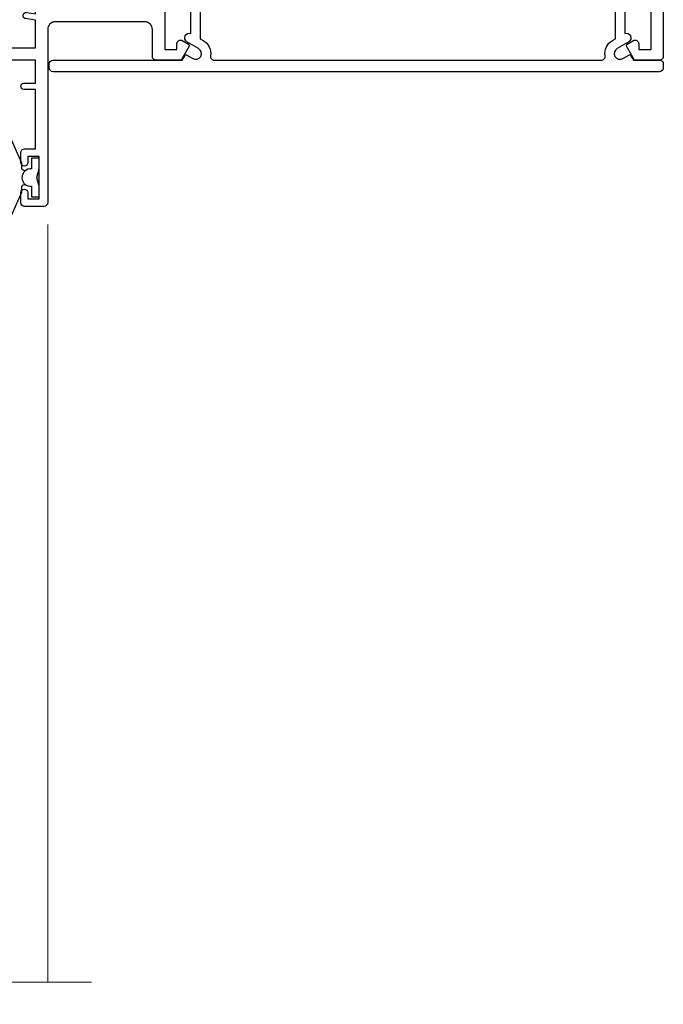
# Model space of a CAD drawing. Units: millimetres. Extents: x -33 to 9553, y -256 to 1143.
# Drawn here: x 781 to 865, y 857 to 985 of the extents above; entities that cross this region are included whole.
import ezdxf

# ---------------------------------------------------------------- set-up
doc = ezdxf.new("R2010")
doc.units = ezdxf.units.MM
doc.linetypes.add('CENTER', pattern=[2, 1.25, -0.25, 0.25, -0.25])
doc.layers.add('Aluminium Systems Ltd Joinery Detail', color=7, linetype='Continuous')

# ---------------------------------------------------------------- blocks, each defined once
blk = doc.blocks.new('A710-21593')
at = {"flags": 128}
for points in [[(39.99999945507848, 50.50000012928773, 0.4142135540803022), (39.49999945507848, 51.00000011513104), (36.99999950764546, 51.00000011513104, 0.414213562373095), (36.49999950764546, 50.50000011513104), (36.49999950764546, 49.20000011513541, 0.9999999999999999), (37.39999950764691, 49.20000011513541), (37.39999950764691, 50.00000011513104), (38.89999950764691, 50.00000011513104), (38.89999950764691, 44.50000011513104), (37.39999950764691, 44.50000011513104), (37.39999950764691, 45.30000011513395, 0.9999999999999999), (36.49999950764546, 45.30000011513395), (36.49999950765273, 44.00000011512826, 0.4142135623714635), (36.99999950765273, 43.50000011513104), (38.39999965327236, 43.50000011513104), (38.39999997887647, 32.00000015395555), (28.28867464223953, 32.00000015395558, 0.2679491924308037), (27.85566194034843, 31.75000015395553), (26.55662383466773, 29.50000015395555), (21.99999950764544, 29.50000015395555), (21.99999950764544, 31.00000015395555), (23.49999950764544, 31.00000015395555, 0.9999999999999999), (23.49999950764544, 32.00000015395555), (0.4999999855885449, 32.00000015395644, 0.414213562373095), (-1.44114551403618e-08, 31.50000015395644), (-1.44114551403618e-08, 0.4999999301348197, 0.414213562373095), (0.4999999855885449, -6.986518030771549e-08), (2.999999985588545, -6.986518030771549e-08, 0.414213562373095), (3.499999985588545, 0.4999999301348197), (3.499999985588545, 1.799999930130454, 0.9999999999999999), (2.59999998558709, 1.799999930130454), (2.59999998558709, 0.9999999301348197), (1.09999998558709, 0.9999999301348197), (1.09999998558709, 6.49999993013482), (2.59999998558709, 6.49999993013482), (2.59999998558709, 5.699999930139185, 0.9999999999999999), (3.499999985588545, 5.699999930139185), (3.499892172593661, 8.250054021620358, 1.000000000000885), (2.599999985585725, 8.250054021619562), (2.599999985513875, 7.500000115126809), (1.499999985590932, 7.500000115127236), (1.499999985590932, 18.00000011512394), (2.599999985587544, 18.00000011512894), (2.599999985585725, 16.4499462086316, 1.000000000000853), (3.499892172593661, 16.44994620863083), (3.499923883904501, 18.00000011513548), (31.54999951206419, 18.00000011515631, 0.4142135623728952), (32.04999951206385, 18.50000011515631), (32.04999951206385, 22.99729543534222), (38.49999950168554, 22.99729543534256), (38.4999996554685, 17.04995445922417, 0.999999999999981), (40.0000004021686, 17.04995449801034)], [(27.27358441772535, 23.13962137641626, 0.1952598447288598), (26.7499995120649, 21.85000011515127), (26.7499995120649, 20.00000011515273), (27.04766519438607, 20.00000011515273), (27.41084243414427, 20.4328178953814, 0.3639702342664315), (29.78915658998376, 20.43281789538231), (30.15233382974266, 20.00000011515273), (30.44999951206383, 20.00000011515273), (30.44999951206201, 21.85000011515127, 0.195259844728863), (29.92641460640154, 23.13962137641634, -0.6631048469516261), (30.49999951206173, 24.49729543534214), (38.50000019175157, 24.49729543534256), (38.50000011322557, 27.99729543577517), (37.36762646301209, 27.80305353388597, -1.004500192607318), (37.23591680025125, 28.59212872793647), (38.50000018567717, 28.79729544703157), (38.49999991904356, 30.50000015395555), (28.86602491142861, 30.50000015395555), (27.8556619403426, 28.75000015395439, -0.2679491924308637), (26.55662383466682, 28.00000015395555), (21.99999950764544, 28.00000015395555, -0.414213562373095), (20.49999950764544, 29.50000015395555), (20.49999950764544, 30.50000015395555), (1.499999985589454, 30.50000015395771), (1.499999985589454, 28.79729545175088), (2.764083400092261, 28.59212872793647, -1.004500192607403), (2.632373737331349, 27.803053533886), (1.499999985590136, 27.99729545319074), (1.49999998558809, 19.50000011512394), (7.949999512075408, 19.50000011515529), (7.949999512075408, 21.85000011515127, -0.1952598447288628), (8.926414606415463, 24.25496949426794, -1.000000000000005), (10.07358441773586, 23.13962137641629, 0.1952598447288622), (9.549999512075317, 21.85000011515127), (9.549999512075317, 20.00000011515273), (9.847665194396484, 20.00000011515273), (10.2108424341547, 20.43281789538143, 0.3639702342664315), (12.58915658999413, 20.43281789538231), (12.95233382975312, 20.00000011515273), (13.24999951207428, 20.00000011515273), (13.24999951207246, 21.85000011515127, 0.1952598447288597), (12.72641460641196, 23.13962137641626, -1.000000000000005), (13.8735844177323, 24.25496949426797, -0.1952598447288603), (14.8499995120724, 21.85000011515127), (14.84999951207431, 19.50000011515671), (25.14999951206488, 19.50000011515759), (25.14999951206488, 21.85000011515127, -0.1952598447288629), (26.12641460640505, 24.25496949426794, -0.9999999999999934)]]:
    blk.add_lwpolyline(points, format="xyb", close=True, dxfattribs=at)
blk = doc.blocks.new('DY221-Comp')
blk.add_lwpolyline([(-1.819871826605237, -0.8847475032970114), (-2.101763809020483, -0.9602802323379838, 0.3394542588633712), (-2.249999999999986, -1.1534653975958), (-2.25, -1.800000000000023, -0.1052493344124674), (-2.267337635713675, -1.881452198701658), (-3.79334408928418, -5.303630496754121, -0.9133919180647162), (-4.735844364969743, -4.981867646145822), (-3.771331644650719, -1.015104479072153, 0.1257362244887155), (-3.772484225380808, -0.9160877285099478), (-4.004079121606921, -0.05176380945898029, -0.1316524975874038), (-4.004079121606921, 0.05176380858204754), (-3.772484225380808, 0.9160877285099029, 0.1257362244887155), (-3.771331644650719, 1.015104479072108), (-4.735844364969743, 4.981867646145777, -0.913391918064716), (-3.79334408928418, 5.303630496754077), (-2.267337635713675, 1.881452198701614, -0.1052493344124674), (-2.25, 1.799999999999978), (-2.249999999999986, 1.153465397595762, 0.3394542588633712), (-2.101763809020483, 0.960280232337946), (-1.819871826605237, 0.8847475032969736)], format="xyb")
blk.add_lwpolyline([(0, 1.124999999999981), (-0.301442841485013, -1.887379141862766e-14), (1.4210854715202e-14, -1.125000000000033), (-1.4210854715202e-14, -2.500000000000004), (-1, -2.499999999999976), (-1, -1.118033988749891, -0.447213595499958), (-2.25, -4.662936703425657e-15, -0.4472135954999584), (-1, 1.118033988749853), (-1, 2.499999999999953), (0, 2.499999999999953)], format="xyb", close=True)
blk = doc.blocks.new('A724-21702')
at = {"color": 0, "flags": 128}
blk.add_lwpolyline([(2.590514084781717, 2.630274416370526), (1.745954026422623, 3.024099239354427), (2.474869480991174, 8.400005590016121), (5.45227070443525, 8.400005590016121, 0.9999999999999999), (5.45227070443525, 9.800005590015758), (1.688664533853171, 9.800005590015758, 0.375269837926041), (1.193198232073769, 9.36718552601667), (0.3080262170331025, 2.838853841923196, 0.3296728300289797), (0.6486394913229105, 2.211731907718786), (1.285802639783469, 1.914617852099809), (0.04239784927813162, 0.3231322950643971, 0.6248693519078697), (0.1999999999998181, 0), (36.60453706254293, -6.821210263296962e-13, 0.6248693519077947), (36.76213921326473, 0.3231322950645108), (35.51873442276019, 1.914617852099809), (36.15589757122052, 2.211731907718786, 0.3284042794703272), (36.49688617631205, 2.836132503142835), (35.61134517681285, 9.36718552601667, 0.3752698379260364), (35.11587887503356, 9.800005590015758), (31.35227270445148, 9.800005590015758, 0.9999999999999999), (31.35227270445148, 8.400005590016121), (34.32967392789533, 8.400005590016121), (35.05858900506928, 3.024102022720626), (34.21402297776103, 2.630274416370526, 0.4823427408189074), (34.03132673182745, 1.86928978518813), (34.39797609566222, 1.399999999998954), (2.40656096688349, 1.400000000002706), (2.773210330716211, 1.86928978518813, 0.4823427408185345)], format="xyb", close=True, dxfattribs=at)
blk = doc.blocks.new('WS8G75Pan')
at = {"linetype": 'CENTER', "lineweight": -2}
blk.add_line((-2.842170943040401e-14, 4.31874977999999), (2.842170943040401e-14, -65.56249499999996), dxfattribs=at)
at = {"lineweight": -2}
for p, q in [((-1.494791550000002, 0), (1.494791549999945, 0)), ((-2.049999839999828, -22.17007205437491), (0.7473957749999727, -21.35416499999997)), ((-1.494791549999434, -22.58405656661239), (0.7473957749999727, -21.35416499999997)), ((-1.49479155000023, -21.75608754213772), (0.7473957749999727, -21.35416499999997)), ((-1.49479155000023, -24.14775402213769), (1.494791550000087, -22.95192078213731)), ((-2.049999839999856, -24.56173853437491), (2.04999984000014, -23.3659052943749)), ((-1.494791549999462, -24.97572304661236), (1.494791550000087, -23.77988980661229)), ((-1.494791550000258, -26.53942050213772), (1.494791550000087, -25.34358726213731)), ((-2.049999839999884, -26.95340501437491), (2.04999984000014, -25.7575717743749)), ((-1.494791549999491, -27.36738952661236), (1.494791550000087, -26.17155628661229)), ((-1.494791550000258, -28.93108698213769), (1.494791550000087, -27.73525374213727)), ((-2.049999839999884, -29.34507149437488), (2.04999984000014, -28.14923825437489)), ((-1.494791549999491, -29.75905600661235), (1.494791550000087, -28.56322276661228)), ((-2.049999839999714, -31.73673797437485), (2.049999840000282, -30.54090473437483)), ((-1.494791550000116, -31.32275346213763), (1.49479155000023, -30.12692022213724)), ((-1.49479154999932, -32.1507224866123), (1.49479155000023, -30.95488924661223)), ((-2.049999839999714, -34.12840445437482), (2.049999840000282, -32.93257121437483)), ((-1.494791550000116, -33.71441994213762), (1.49479155000023, -32.51858670213721)), ((-1.49479154999932, -34.54238896661229), (1.49479155000023, -33.34655572661219)), ((-2.049999839999572, -36.52007093437476), (2.049999840000424, -35.32423769437477)), ((-1.494791549999945, -36.10608642213757), (1.494791550000372, -34.91025318213718)), ((-1.494791549999178, -36.93405544661223), (1.494791550000372, -35.73822220661214)), ((-2.049999839999572, -38.91173741437478), (2.049999840000424, -37.71590417437477)), ((-1.494791549999945, -38.49775290213756), (1.494791550000372, -37.30191966213715)), ((-1.494791549999178, -39.32572192661223), (1.494791550000372, -38.12988868661216)), ((-2.049999839999572, -41.30340389437475), (2.049999840000453, -40.10757065437474)), ((-1.494791549999945, -40.88941938213756), (1.4947915500004, -39.69358614213715)), ((-1.494791549999178, -41.7173884066122), (1.494791550000372, -40.52155516661213)), ((-1.494791549999803, -43.2810858621375), (1.494791550000542, -42.08525262213709)), ((-2.049999839999401, -43.69507037437469), (2.049999840000595, -42.49923713437471)), ((-1.494791549999007, -44.10905488661217), (1.494791550000514, -42.91322164661207)), ((-1.494791549999803, -45.67275234213747), (1.494791550000514, -44.47691910213709)), ((-2.049999839999401, -46.08673685437469), (2.049999840000567, -44.89090361437468)), ((-1.494791549999007, -46.50072136661214), (1.494791550000514, -45.30488812661207)), ((-2.049999839999259, -48.47840333437463), (2.049999840000737, -47.28257009437462)), ((-1.494791549999661, -48.06441882213744), (1.494791550000684, -46.86858558213703)), ((-1.494791549998865, -48.89238784661208), (1.494791550000656, -47.69655460661201)), ((-2.049999839999259, -50.87006981437463), (2.049999840000709, -49.67423657437462)), ((-1.494791549999661, -50.45608530213741), (1.494791550000656, -49.260252062137)), ((-1.494791549998865, -51.28405432661208), (1.494791550000656, -50.08822108661201)), ((-2.049999839999259, -53.2617362943746), (2.049999840000709, -52.06590305437459)), ((-1.494791549999661, -52.84775178213741), (1.494791550000656, -51.651918542137)), ((-1.494791549998894, -53.67572080661208), (1.494791550000656, -52.47988756661198)), ((-2.049999839999117, -55.65340277437457), (2.049999840000851, -54.45756953437456)), ((-1.494791549999519, -55.23941826213735), (1.494791550000798, -54.04358502213694)), ((-1.494791549998752, -56.06738728661202), (1.494791550000798, -54.87155404661195)), ((-2.049999839999145, -58.04506925437454), (2.049999840000851, -56.84923601437453)), ((-1.494791549999519, -57.63108474213735), (1.494791550000798, -56.43525150213694)), ((-1.494791549998752, -58.45905376661202), (1.494791550000798, -57.26322052661192)), ((-1.425021315915927, -60.25445033151692), (1.77420242398739, -59.32134340737844)), ((-1.122362868667352, -59.87377974960444), (1.391833638109091, -58.86810114689365)), ((-0.9219856073426911, -60.62159786954956), (1.143347323736492, -59.79546469711769)), ((-0.2276513469640236, -62.29688390390595), (0.7695560966906214, -62.00603173284003))]:
    blk.add_line(p, q, dxfattribs=at)
blk.add_lwpolyline([(-1.494791550000002, 0), (-3.88645803, 0), (-3.88645803, 1.209441138255954, -0.2694477011433205), (-3.239620007948673, 2.322600100564415, -0.05750947552296399), (-2.241471283772142, 2.748281615151967, -0.07218085631326594), (-1.755878399918998, 2.81874977999999), (1.755878399919112, 2.81874977999999, -0.07218085631328257), (2.24147128377237, 2.74828161515191, -0.05750947552294939), (3.239620007948702, 2.322600100564415, -0.26944770114332), (3.88645803, 1.209441138255954), (3.88645803, 0), (1.494791549999945, 0), (1.494791549999945, -22.95192078213736), (2.049999839999998, -23.36590529437495), (1.494791549999945, -23.77988980661232), (1.494791550000087, -25.34358726213731), (2.04999984000014, -25.7575717743749), (1.494791550000087, -26.17155628661229), (1.494791550000087, -27.73525374213727), (2.04999984000014, -28.14923825437489), (1.494791550000087, -28.56322276661228), (1.49479155000023, -30.12692022213724), (2.049999840000282, -30.54090473437483), (1.49479155000023, -30.95488924661223), (1.49479155000023, -32.51858670213721), (2.049999840000282, -32.93257121437483), (1.49479155000023, -33.34655572661219), (1.494791550000372, -34.91025318213718), (2.049999840000424, -35.32423769437477), (1.494791550000372, -35.73822220661214), (1.494791550000372, -37.30191966213715), (2.049999840000424, -37.71590417437474), (1.494791550000372, -38.12988868661213), (1.494791550000542, -39.69358614213712), (2.049999840000623, -40.10757065437468), (1.494791550000542, -40.52155516661207), (1.494791550000542, -42.08525262213709), (2.049999840000595, -42.49923713437468), (1.494791550000514, -42.91322164661207), (1.494791550000684, -44.47691910213706), (2.049999840000737, -44.89090361437462), (1.494791550000684, -45.30488812661201), (1.494791550000684, -46.86858558213703), (2.049999840000737, -47.28257009437462), (1.494791550000684, -47.69655460661201), (1.494791550000826, -49.26025206213697), (2.049999840000879, -49.67423657437456), (1.494791550000826, -50.08822108661195), (1.494791550000826, -51.65191854213697), (2.049999840000879, -52.06590305437456), (1.494791550000826, -52.47988756661192), (1.494791550000969, -54.04358502213691), (2.049999840001021, -54.4575695343745), (1.494791550000969, -54.87155404661189), (1.494791550000969, -56.43525150213688), (2.049999840001021, -56.8492360143745), (1.494791550000969, -57.26322052661186), (1.494791550001082, -58.48385698867136), (1.391833638109091, -58.86810114689365), (1.77420242398739, -59.32134340737844), (1.143347323736492, -59.79546469711769), (0.6740575242012881, -61.54687807245682), (0.7695560966906498, -62.00603173284), (0.4255712098287177, -62.47424162268084), (2.842170943040401e-14, -64.06249499999996), (-0.9219856073426911, -60.62159786954956), (-1.425021315915927, -60.25445033151692), (-1.122362868667352, -59.87377974960444), (-1.494791549998752, -58.4838569886798), (-1.494791549998752, -58.45905376661182), (-2.049999839998804, -58.04506925437445), (-1.494791549998951, -57.63108474213701), (-1.494791549998894, -56.06738728661188), (-2.049999839998947, -55.65340277437451), (-1.494791549999093, -55.23941826213706), (-1.494791549998894, -53.67572080661188), (-2.049999839998947, -53.26173629437451), (-1.494791549999121, -52.84775178213707), (-1.494791549999036, -51.28405432661194), (-2.049999839999089, -50.87006981437457), (-1.494791549999263, -50.45608530213713), (-1.494791549999036, -48.89238784661197), (-2.049999839999089, -48.47840333437458), (-1.494791549999263, -48.06441882213713), (-1.494791549999206, -46.50072136661203), (-2.049999839999259, -46.08673685437464), (-1.494791549999405, -45.67275234213719), (-1.494791549999178, -44.10905488661203), (-2.049999839999259, -43.69507037437464), (-1.494791549999405, -43.28108586213719), (-1.494791549999348, -41.71738840661209), (-2.049999839999401, -41.3034038943747), (-1.494791549999547, -40.88941938213725), (-1.494791549999348, -39.32572192661209), (-2.049999839999401, -38.9117374143747), (-1.494791549999547, -38.49775290213728), (-1.494791549999519, -36.93405544661215), (-2.049999839999572, -36.52007093437476), (-1.494791549999718, -36.10608642213734), (-1.494791549999519, -34.54238896661215), (-2.049999839999572, -34.12840445437479), (-1.494791549999718, -33.71441994213734), (-1.494791549999661, -32.15072248661221), (-2.049999839999714, -31.73673797437485), (-1.49479154999986, -31.3227534621374), (-1.494791549999661, -29.75905600661221), (-2.049999839999714, -29.34507149437485), (-1.49479154999986, -28.9310869821374), (-1.494791549999803, -27.36738952661227), (-2.049999839999856, -26.95340501437491), (-1.494791550000002, -26.53942050213746), (-1.494791549999803, -24.97572304661227), (-2.049999839999856, -24.56173853437491), (-1.494791550000002, -24.14775402213746), (-1.494791549999775, -22.5840565666123), (-2.049999839999828, -22.17007205437491), (-1.494791550000002, -21.75608754213749), (-1.494791550000002, 5.684341886080801e-14)], format="xyb", close=True, dxfattribs=at)
for points in [[(-1.494791550000002, 0), (-2.637394075508354, 0)], [(0.6740575242012881, -61.54687807245682), (-0.2276513469640236, -62.29688390390595), (0.4255712098287177, -62.47424162268084)]]:
    blk.add_lwpolyline(points, dxfattribs=at)
blk = doc.blocks.new('C438-21617')
at = {"flags": 128}
blk.add_lwpolyline([(1.499999967791013, 3.699999993124436), (1.499999967791013, 13.49999999312371), (3.299999967819844, 13.49999999312337, 0.4142135623720295), (3.799999967820185, 13.99999999312189), (3.799999967819844, 15.29999999312662, 0.9999999999999999), (2.899999967825664, 15.29999999312662), (2.899999967825664, 14.49999999312371), (1.399999967825664, 14.49999999312371), (1.399999967825664, 19.99999999312371), (2.899999967825664, 19.99999999312371), (2.899999967825664, 19.19999999312807, 0.9999999999999999), (3.799999967819844, 19.19999999312807), (3.799999967819844, 20.49999999312371, 0.414213562373095), (3.299999967819844, 20.99999999312371), (0.4999999678196616, 20.99999999312371, 0.414213562373095), (-3.218033839402779e-08, 20.49999999312371), (-3.218033839402779e-08, 2.199999993124436, 0.4142135623724291), (0.1999999678199345, 1.999999993123708), (0.9999999678196616, 1.999999993123708), (1.499999967819662, 2.499999993123708), (23.79999996782121, 2.499999993123708), (23.79999996782121, 0.9999999931237085), (23.01714196782072, 0.9999999931237085), (22.35856332405942, 0.3414213493592229, 0.6681786379198802), (22.49998468029557, -6.876291536173085e-09), (24.24998996782128, -6.876291536173085e-09, 0.414213562373095), (24.99998996782128, 0.7499999931237085), (24.99998996782128, 2.949999993124436, 0.414213562373095), (24.24998996782128, 3.699999993124436), (3.799999967823425, 3.699999993124436), (3.799999967823481, 5.299999993122867, 0.9999999999999999), (2.999999967824209, 5.299999993122867), (2.999999967824266, 3.699999993124436)], format="xyb", close=True, dxfattribs=at)
blk = doc.blocks.new('CO112-Comp')
blk.add_lwpolyline([(-2.40000000000007, 2.549999999999727), (-4.173214521477782, 3.376863510916451, 0.5486187866266629), (-4.600000000000001, 3.104971174805428), (-4.600000000000115, 1.174264068711523, 0.1989123673796485), (-4.512132034356092, 0.9621320343555908), (-4.187867965644138, 0.6378679656437498, -0.1989123673796545), (-4.100000000000229, 0.4257359312878179), (-4.100000000000001, -1.867621053448261, -0.3888787318529966), (-4.373853277175705, -2.166479462875827), (-5.62614672282448, -2.27604094277774, 0.3888787318529857), (-5.900000000000297, -2.574899352205307), (-5.900000000000183, -3.500000000000227, 0.414213562373095), (-5.600000000000229, -3.800000000000182), (-2.700000000000138, -3.800000000000182, 0.4142135623730795), (-2.40000000000007, -3.500000000000227), (-2.40000000000007, -1.650000000000205), (-1.200000000000252, -1.650000000000205), (-1.200000000000252, -2.000000000000227, 0.8512240770329532), (-0.6153026492116638, -2.094590794763576), (-0.07651324605726728, -0.4729539738173116, 0.1617773616314338), (-0.07651324605726728, 0.4729539738173116), (-0.6153026492115501, 2.094590794763576, 0.8512240770330307), (-1.200000000000138, 1.999999999999773), (-1.200000000000138, 1.64999999999975), (-2.40000000000007, 1.64999999999975), (-2.40000000000007, 3.899999999999864, 0.2573433522284663), (-2.539810225881284, 4.153651801230905, 0.08655377045350035), (-6.035137328684941, 5.592904137679353, 0.4795836626625757), (-6.399999999999956, 5.299999999999727), (-6.400000000000183, 1.099999999999682, 0.4142135623730932), (-6.100000000000229, 0.7999999999997272), (-4.350000000000229, 0.7999999999997272)], format="xyb")
blk.add_lwpolyline([(-1.333387482443846, 0.7499999999997726), (-2.299999999999819, 0.7499999999997726, 0.414213562373095), (-2.599999999999887, 0.4499999999998181), (-2.600000000000001, -0.4500000000002728, 0.4142135623731504), (-2.300000000000046, -0.7500000000002274), (-1.33338748244396, -0.7500000000002274, 0.3230919796660772), (-1.04869013165544, -0.5445907947637352), (-0.9306052984229392, -0.1891815895269247, 0.1617773616314338), (-0.9306052984228255, 0.1891815895269247), (-1.048690131655213, 0.5445907947632804, 0.3230919796661059)], format="xyb", close=True)
blk = doc.blocks.new('DY445')
blk.add_lwpolyline([(4.749999978884219, 8.84397432038677), (6.249999978884219, 9.781278348250755), (6.249999978884226, 11.28127834825076), (0.3278039087574705, 10.7631533289369, 0.3639702342661976), (0.1459961176886502, 10.58134553786808), (-2.111577046548518e-08, 8.912602035332263), (1.749999978884219, 8.912602035332256), (1.749999978884226, 5.912602035332263), (-2.111577046548518e-08, 5.759496874161904), (-2.111577046548518e-08, 5.459496874161893), (2.488722065170698, 2.493553386861443), (1.949999978884229, 2.446421311520339), (1.949999978884229, 2.146421311520335), (3.751061303803276, 7.065573015552218e-09), (4.1545633216341, 7.065573015552218e-09), (6.249999978884219, 2.022622564681807), (6.249999978884205, 2.822622564681811), (4.749999978884226, 2.691389569392932), (4.749999978884219, 4.774702138350111), (6.249999978884212, 5.506301021198897), (6.249999978884212, 6.306301021198916), (4.749999978884219, 6.175068025910026)], format="xyb", close=True)
blk = doc.blocks.new('A702-21578')
at = {"flags": 128}
blk.add_lwpolyline([(119.9999986345956, 30.50001113356663, 0.4142135626485369), (119.4999986345956, 31.00001113403684), (116.2660243859245, 31.00001113403684), (115.2267939192475, 29.20001116496624, 0.4142135623808452), (115.2999990000002, 28.92680608420594), (116.1049067192043, 28.46209239585133, 0.5773502691904501), (116.7999779890708, 28.86339198061646), (116.7999779890685, 29.6000111340372), (118.3999990000661, 29.6000111340372), (118.3999990000661, 16.60002184620949), (116.8000019574897, 16.60002184620949), (116.8000019574887, 17.35002184620949, 0.9999999999999999), (115.9000019574891, 17.35002184620949), (115.90000195749, 16.10002184620949, 0.414213562373095), (116.40000195749, 15.60002184620949), (118.3999990000279, 15.60002184620949), (118.3999990000279, 11.80001113403792), (55.20000036535703, 11.80001113403793), (55.20000036535703, 15.6000218462095), (57.1999974079331, 15.6000218462095, 0.414213562373095), (57.6999974079331, 16.1000218462095), (57.69999740793219, 17.3500218462095, 0.9999999999999999), (56.79999740793255, 17.3500218462095), (56.79999740793346, 16.6000218462095), (55.20000036535703, 16.6000218462095), (55.20000036535612, 29.6000111340372), (56.80002101087734, 29.6000111340372), (56.80002101087507, 28.86339229252221, 0.5773502691904437), (57.49509274859997, 28.4620924376388), (58.30000039542614, 28.92680608420594, 0.4142135623808492), (58.3732054761789, 29.2000111649663), (57.3339750095019, 31.00001113403684), (54.1000003653503, 31.00001113403684, 0.4142135626485369), (53.60000036535121, 30.50001113356663), (53.60000040000114, 27.00001116858854, -0.414213562373095), (52.60000040000114, 26.00001116858854), (40.99999999999227, 26.00001116858854, -0.414213562373095), (39.99999999999227, 27.00001116858854), (39.99999999999227, 49.50001113357663, 0.414213562373095), (39.49999999999227, 50.00001113357663), (36.99999999999227, 50.00001113357663, 0.414213562373095), (36.49999999999227, 49.50001113357663), (36.49999999999227, 48.200011133581, 0.9999999999999999), (37.39999999998645, 48.200011133581), (37.39999999998645, 49.00001113357663), (38.89999999998645, 49.00001113357663), (38.89999999998645, 43.50001113357663), (37.39999999998645, 43.50001113357663), (37.39999999998645, 44.30001113357955, 0.9999999999999999), (36.49999999999227, 44.30001113357955), (36.49999999999193, 43.00001113357663, 0.4142135623725622), (36.99999999999227, 42.5000111335772), (38.40000000002101, 42.50001113357663), (38.40000000002101, 34.80001113357955), (36.89999999999111, 34.80001113357983, 0.9999999999999999), (36.89999999999111, 34.00001113357658), (38.40000000002101, 34.00001113357663), (38.40000000002101, 31.00001113357663), (28.28871270555055, 31.00001113357715, 0.2679793930046484), (27.85567182909983, 30.74996232746426), (26.55699999999297, 28.50001113357663), (21.99999999999227, 28.50001113357663), (21.99999999999227, 30.00001113357663), (23.49999999999227, 30.00001113357663, 0.9999999999999999), (23.49999999999227, 31.00001113357663), (0.4999999999922693, 31.00001113357663, 0.414213562373095), (-7.73070496506989e-12, 30.50001113357663), (7.73070496506989e-12, 0.4999999540084161, 0.4142135623729619), (0.5000000000077307, -4.599135650096287e-08), (1.333966774506962, -4.5991299657544e-08), (2.37320366962274, 1.800011057459045, 0.4142135623689392), (2.299998588863019, 2.07321613821577), (1.599998588869539, 2.477361326649742), (1.599998588873177, 10.00001113404048), (7.950000000015905, 10.0000111340415), (7.950000000016075, 5.000011134036725, 0.4142135623720295), (8.450000000014029, 4.500011134036953), (14.35000000001332, 4.500011134040136, 0.414213562373095), (14.8500000000131, 5.000011134040363), (14.8500000000131, 6.000011134040363, 0.414213562373095), (14.3500000000131, 6.500011134040363), (14.04573129133905, 6.500011134039511, 0.6408239254472379), (12.68962126127948, 7.023596039701687, -0.1952598447288674), (11.40000000001453, 6.500011134041273), (9.550000000015984, 6.500011134041273), (9.550000000015984, 6.79767681636244), (9.982817780244716, 7.160854056120542, -0.3639702342664406), (9.982817780245625, 9.539168211960174), (9.550000000015984, 9.902345451719015), (9.550000000015984, 10.20001113404018), (11.40000000001453, 10.20001113404007, -0.195259844728868), (12.68962126127951, 9.676426228377892, 0.5542191990959247), (14.00722952788536, 10.00001113404224), (38.60000000001185, 10.0000111340423), (38.60000000001185, 2.592820294428947), (37.7000000000146, 2.07320505216066, 0.4142135623807411), (37.62679491926187, 1.799999971400354), (38.66602541383702, -4.5991299657544e-08), (39.50000005515926, 4.5991299657544e-08, 0.4142135300680743), (40.00000000001114, 0.5000000459912997), (40.00000000001114, 10.0000111340423), (56.55000000001587, 10.00001113404787), (56.5500000000161, 5.000011134036725, 0.4142135623720295), (57.05000000001405, 4.500011134036953), (62.95000000001335, 4.500011134040136, 0.414213562373095), (63.45000000001312, 5.000011134040363), (63.45000000001312, 6.000011134040363, 0.414213562373095), (62.95000000001312, 6.500011134040363), (62.64573129133908, 6.500011134039511, 0.6408239254472379), (61.28962126127951, 7.023596039701687, -0.1952598447288674), (60.00000000001455, 6.500011134041273), (58.15000000001601, 6.500011134041273), (58.15000000001601, 6.79767681636244), (58.58281778024468, 7.160854056120542, -0.3639702342664388), (58.58281778024562, 9.53916821196023), (58.15000000001601, 9.902345451719015), (58.15000000001601, 10.20001113404018), (60.00000000001455, 10.20001113404007, -0.195259844728868), (61.28962126127954, 9.676426228377892, 0.5542192105843444), (62.60722953667414, 10.00001116075796), (79.99999900000086, 10.00001077119232), (79.99999900000086, 0.5000000459840095, 0.4142135300680742), (80.49999894485273, 4.598400948907511e-08), (81.33397358617503, -4.59985898260129e-08), (82.37320408075146, 1.799999971392324, 0.4142135623810197), (82.2999989999953, 2.073205052152005), (81.3999990000001, 2.592820294421998), (81.3999990000001, 10.00001113403501), (105.9927704721453, 10.00001113403773, 0.5542191990939872), (107.3103787387495, 9.67642622837782, -0.1952598447288638), (108.6000000000145, 10.20001113403835), (110.4500000000131, 10.20001113404017), (110.4500000000131, 9.902345451719), (110.0171822197835, 9.53916821195999, -0.3639702342664435), (110.0171822197844, 7.160854056120641), (110.4500000000131, 6.797676816362426), (110.4500000000131, 6.500011134041259), (108.6000000000145, 6.500011134041259, -0.1952598447288572), (107.3103787387495, 7.023596039701729, 0.6408239254472072), (105.95426870869, 6.500011134039497), (105.6500000000165, 6.500011134039895, 0.414213562373095), (105.150000000016, 6.000011134040349), (105.150000000016, 5.000011134040349, 0.414213562373095), (105.650000000016, 4.500011134040349), (111.550000000013, 4.500011134037052, 0.4142135623720294), (112.050000000013, 5.000011134036711), (112.0500000000131, 10.00001113403785), (118.4000004111371, 10.00001113403682), (118.4000004111408, 2.47736132664518), (117.7000004111473, 2.073216138212914, 0.4142135623694682), (117.6267953303914, 1.800011057456075), (118.6660321713155, 4.786029705883266e-08), (119.4999990000001, 4.786041074567038e-08, 0.4142135623730284), (119.9999990000001, 0.5000000478603539), (119.9999990000028, 30.50001113403684)], format="xyb", dxfattribs=at)
blk.add_lwpolyline([(2.864083312980711, 25.59486262730954), (1.599999999983481, 25.80002933464911), (1.599999999981719, 29.40001113357809), (20.39999999999191, 29.40001113357809), (20.39999999999191, 28.50001113352752, 0.414213562373095), (21.99999999999227, 26.9000111335275), (26.55699999996386, 26.90001113352716, 0.2679793930054509), (27.94273080459908, 27.7001673130944), (28.9238806577755, 29.40001113357172), (38.39999959998158, 29.40001113357809), (38.39999959998158, 25.80002933465639), (37.13591628698259, 25.59486262732443, 1.004500193913287), (37.26762594974343, 24.80578743325927), (38.39999959998886, 25.00002933466075), (38.39999959998886, 23.00002933462835, 0.414213562373095), (38.89999959998886, 22.50002933462835), (39.49999999998317, 22.50002933462835, 0.414213562373095), (39.99999999998317, 23.00002933462835), (39.99999999998317, 24.40001116859443), (53.59999999994534, 24.40001116858716), (53.59999999994716, 11.80001113403702), (1.600000000006276, 11.80001113403702), (1.600000000006276, 25.00002933514824), (2.732373650219813, 24.8057874332591, 1.00450019260736)], format="xyb", close=True, dxfattribs=at)
blk = doc.blocks.new('A725-21745')
at = {"flags": 128}
blk.add_lwpolyline([(37.11646801240383, 20.91461760752128), (38.35987280291066, 19.3231320504845, -0.6248693519088664), (38.2022706521893, 18.99999975541897), (5.307024864736547, 18.99999975542147, -0.3022673053222528), (3.231717466711387, 17.61925184987041), (2.000000115047413, 17.61925184987041, 0.414213562373095), (1.500000115047413, 17.11925184987041), (1.500000115047413, 6.49573132744473, -0.6858526540293893), (2.123585020710351, 5.139621297385304, 0.1952598447287123), (1.600000115047777, 3.850000036120321), (1.600000115049596, 2.000000036121776), (1.897665797368944, 2.000000036121776), (2.260843037126492, 2.432817816351545, 0.3639702342667938), (4.639157192967076, 2.432817816350791), (5.0023344327237, 2.000000036121776), (5.300000115044867, 2.000000036119957), (5.300000115046686, 3.850000036118502, 0.1952598447290732), (4.776415209384112, 5.139621297385304, -0.9999999999999999), (5.92358502070465, 6.254969415237454, -0.195259844728987), (6.900000115043412, 3.850000036120321), (6.900000115045231, 0.5000000361217758, -0.4142135623741608), (6.400000115045231, 3.612177579270792e-08), (0.5000001150474134, 3.612359478211147e-08, -0.4142135623720295), (1.150474133737589e-07, 0.5000000361217758), (1.150455943843554e-07, 18.50000003612178, -0.4142135623752261), (0.5000001150474134, 19.00000003612359), (1.491733031867597, 19.00000003611996), (1.828126217074868, 19.58265012422299, -0.414213562371763), (2.101331297830804, 19.65585520497912), (2.85671746670775, 19.21973279703371, 1.000000000002101), (3.606717466712297, 20.51877090270868), (2.099999209467541, 21.38867509413313, -0.9999999999986869), (2.699999209471933, 22.42790557867107), (4.206717466717208, 21.558001387248, -0.1544523861771689), (5.000744966466115, 20.68964304016895, 0.2920433047074474), (5.454341760832875, 20.39999975542224), (35.99570968530858, 20.39999975541861), (35.62906032147291, 20.86928954060778, -0.4823427408185513), (35.8117565674074, 21.63027417179029), (36.65632259471747, 22.02410177814119), (35.9274075175417, 27.4000053454368), (32.95000629409694, 27.4000053454368, -0.9999999999999999), (32.95000629409694, 28.80000534543552), (36.71361246468038, 28.80000534543461, -0.3752698379243242), (37.20907876645651, 28.36718528143687), (38.09461976595773, 21.83613225856271, -0.3284042794683215), (37.75363116086702, 21.21173166314027)], format="xyb", close=True, dxfattribs=at)
blk = doc.blocks.new('A723-21666')
at = {"flags": 128}
blk.add_lwpolyline([(2.767592377495021e-09, 9.499999978548232), (2.767706064332742e-09, 8.999999978548004, 0.4142135623730617), (0.5000000027677061, 8.499999978549027), (17.29173565959383, 8.49999997854971), (17.62812884480013, 7.917349890449174, 0.4142135623747783), (17.90133392555822, 7.844144809691812), (18.65672009443483, 8.280267217637544, -0.9999999999999055), (19.40672009443938, 6.981229111964154), (17.90000183719377, 6.111324920539033, 0.912095586460824), (18.40000183719616, 5.026024253321367), (18.40000183719616, 0.5999999785497323, 0.9999999999999999), (19.60000183719615, 0.5999999785497323), (19.60000183719615, 5.707179732116032), (20.00672009444651, 5.941998627426955, 0.3089224212099302), (20.95944573362743, 7.924642465539733, -0.4592529226834592), (21.45373435906095, 8.49999997854971), (71.74626431118486, 8.499999978549653, -0.4592529226834592), (72.24055293661837, 7.924642465539677, 0.308922421209939), (73.19327857579935, 5.941998627426841), (73.59999683304966, 5.707179732115918), (73.59999683304966, 0.5999999785496755, 0.9999999999999999), (74.7999968330497, 0.5999999785496755), (74.79999683304959, 5.02602425332131, 0.9120955864608272), (75.29999683305209, 6.111324920538976), (73.79327857580637, 6.981229111964097, -0.9999999999998636), (74.54327857581097, 8.280267217637487), (75.29866474468758, 7.844144809691755, 0.4142135623747784), (75.57186982544567, 7.917349890449117), (75.90826301065198, 8.499999978549653), (79.29999827200231, 8.499999978549539, 0.4142135623730617), (79.79999827200231, 8.999999978549425), (79.79999827200243, 9.499999978549653, 0.414213562373095), (79.29999827200243, 9.999999978549653), (0.5000000027675924, 9.999999978548232, 0.414213562373095)], format="xyb", close=True, dxfattribs=at)
blk = doc.blocks.new('AC40 Awning Head')
at = {"layer": 'Aluminium Systems Ltd Joinery Detail', "lineweight": 5}
h = blk.add_hatch(dxfattribs=at)
h.set_pattern_fill('NET', color=0, scale=0.5, angle=-135.0000000000001)
h.set_pattern_definition([(224.9999999999999, (-164.3357600675232, 854.8018352702093), (1.122532015133643, -1.122532015133645), []), (314.9999999999999, (-164.3357600675232, 854.8018352702093), (1.122532015133645, 1.122532015133643), [])])
edge = h.paths.add_edge_path(flags=16)
edge.add_line((-98.19810302812277, -59.15203609327091), (-98.19810302812049, -59.06045402360405))
edge.add_arc((-108.8053616405065, -54.1520360932218), 11.68787841523611, 334.67238000411044, 335.1680647280139, ccw=False)
edge.add_line((-98.2409637944935, -59.15203609327091), (-98.19810302812277, -59.15203609327091))
edge = h.paths.add_edge_path()
edge.add_arc((-94.11820445202795, -15.7733664176003), 41.40081869193142, 261.6824425752381, 278.3482772577118)
edge.add_line((-88.10722284773749, -56.73549390769858), (-88.1072228477375, -59.64642559989716))
edge.add_line((-88.10722284773749, -59.64642559989716), (-100.107222847738, -59.64642559988261))
edge.add_line((-100.1072228477375, -59.6464255998826), (-100.1072228477364, -56.73871088115947))
at = {"layer": 'Aluminium Systems Ltd Joinery Detail', "color": 0, "linetype": 'Continuous', "lineweight": 5}
for p, q in [((-68.59999995002431, -43.97886952854969), (-68.59999995002431, -142.435742245204, -0.9999994858083633)), ((-114.4072228477331, -70.97482979518918), (-114.4072228477331, -142.4357416750364, -0.7258089066153773)), ((-74.60000042357535, -70.97886952853514), (-74.60000042357535, -142.4357424378449, -0.7257678838980262))]:
    blk.add_line(p, q, dxfattribs=at)
at = {"layer": 'Aluminium Systems Ltd Joinery Detail', "color": 0, "lineweight": 5, "ltscale": 3}
for p, q in [((-105.1072228477375, -56.64601100738673), (-105.1072228477375, -142.4357416750364, -0.7591746729564762)), ((-104.1072228477375, -56.64601100738673), (-104.1072228477375, -142.4357416750364, -0.7591746729564762)), ((-103.1072228477375, -56.64601100738673), (-103.1072228477375, -142.4357416750364, -0.7591746729564762)), ((-102.1072228477375, -56.64601100738673), (-102.1072228477375, -142.4357416750364, -0.7591746729564762)), ((-101.1072228477375, -56.64601100738673), (-101.1072228477375, -142.4357416750364, -0.7591746729564762)), ((-87.10722284773749, -56.64601100738673), (-87.10722284773749, -142.4357418785127, -0.7591746747570882)), ((-86.10722284773749, -56.64601100738673), (-86.10722284773749, -142.4357419232334, -0.7591746751528333)), ((-85.10722284773749, -56.64601100738673), (-85.10722284773749, -142.4357419679541, -0.759174675548578)), ((-84.10722284773749, -56.64601100738673), (-84.10722284773749, -142.4357420126749, -0.7591746759443231)), ((-83.10722284773749, -56.64601100738491), (-83.10722284773749, -142.4357420573956, -0.7591746763400719))]:
    blk.add_line(p, q, dxfattribs=at)
at = {"layer": 'Aluminium Systems Ltd Joinery Detail', "color": 0, "lineweight": 5}
for p, q in [((-100.1072228477375, -63.51776657504615), (-88.10722284773749, -59.6464255998826)), ((-100.1072228477375, -59.6464255998826), (-88.10722284773749, -63.51776657504615))]:
    blk.add_line(p, q, dxfattribs=at)
for points in [[(-100.1072228477375, -142.4357416750364), (-100.1072228477375, -56.73947505279739), (-101.1102989323323, -55.64601100738673), (-105.1071611956637, -55.64601100738673), (-106.1072228477375, -56.64601100738673), (-106.1072228477375, -142.4357416750364)], [(-82.10722284773749, -142.4357421021164), (-82.10722284773749, -56.73947505279739), (-83.11029893233228, -55.64601100738673), (-87.1071611956637, -55.64601100738673), (-88.10722284773749, -56.64601100738673), (-88.10722284773749, -142.4357418337919)]]:
    blk.add_lwpolyline(points, dxfattribs=at)
blk.add_lwpolyline([(-100.1072228477375, -59.6464255998826), (-88.10722284773749, -59.6464255998826), (-88.10722284773749, -63.51776657504615), (-100.1072228477375, -63.51776657504615)], close=True, dxfattribs=at)
at = {"layer": 'Aluminium Systems Ltd Joinery Detail', "color": 0, "linetype": 'Continuous', "lineweight": 5, "elevation": -1.000000000000013}
blk.add_lwpolyline([(-62.90205286835021, -142.4357429609856), (-91.6571542644158, -142.4357416750364), (-92.5206595950292, -145.2983362899223), (-92.7706595950292, -139.6599068692968), (-93.675157665082, -142.4357416750364), (-117.4005811657298, -142.4357416750364)], dxfattribs=at)
at = {"layer": 'Aluminium Systems Ltd Joinery Detail', "color": 0, "lineweight": 5}
blk.add_arc((-94.09611943181028, -15.32372860624855), 41.85045658126739, 261.74187719072, 278.2274029762156, dxfattribs=at)
at = {"layer": 'Aluminium Systems Ltd Joinery Detail', "color": 0, "lineweight": 5, "rotation": 180}
blk.add_blockref('WS8G75Pan', (-18.97781912706591, -3.449988459296605), dxfattribs=at)
at = {"layer": 'Aluminium Systems Ltd Joinery Detail', "color": 0, "extrusion": (0, 0, -1), "zscale": -1, "rotation": 180}
for name, p in [('A725-21745', (108.6000001150649, 27.35001121615267)), ('A702-21578', (108.6000000000156, 8.350011134039732))]:
    blk.add_blockref(name, p, dxfattribs=at)
at = {"layer": 'Aluminium Systems Ltd Joinery Detail', "color": 0, "rotation": 180}
blk.add_blockref('A724-21702', (9.767860776180214, 8.350011086179393), dxfattribs=at)
at = {"layer": 'Aluminium Systems Ltd Joinery Detail', "xscale": -1, "rotation": 180}
blk.add_blockref('A723-21666', (-68.3999992720154, -14.15000002144734), dxfattribs=at)
at = {"layer": 'Aluminium Systems Ltd Joinery Detail', "color": 0, "xscale": -1}
blk.add_blockref('DY221-Comp', (-113.4999999430659, -21.39999981452604), dxfattribs=at)
at = {"layer": 'Aluminium Systems Ltd Joinery Detail', "color": 0, "xscale": -1, "rotation": 180}
for name, p in [('A710-21593', (-114.5999999286529, -17.64999988439126)), ('DY221-Comp', (-69.70000000003085, -37.89999999953682)), ('C438-21617', (-114.4072228155525, -47.64601101426342)), ('DY445', (-112.3524277013809, -59.74165941540468)), ('CO112-Comp', (-75.70722284773694, -64.89601100738673))]:
    blk.add_blockref(name, p, dxfattribs=at)

msp = doc.modelspace()

# ---------------------------------------------------------------- block references
at = {"layer": 'Aluminium Systems Ltd Joinery Detail'}
msp.add_blockref('AC40 Awning Head', (853.3798057151544, 1002.395013354577), dxfattribs=at)

doc.saveas('drawing.dxf')
